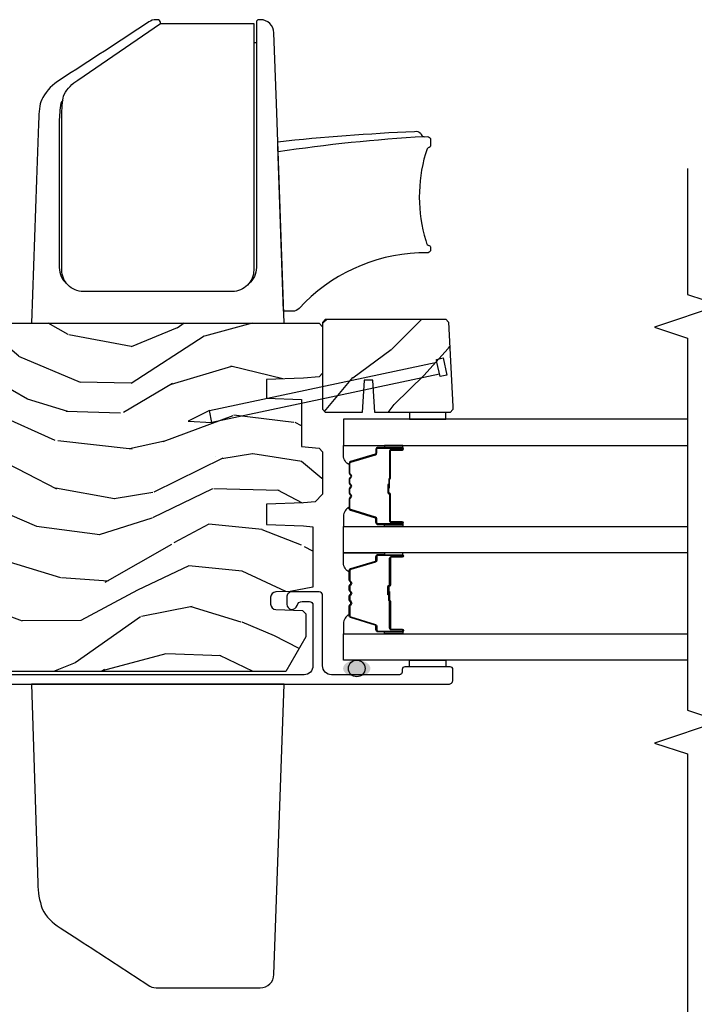
# Model space of a CAD drawing. Units: inches. Extents: x 0 to 201, y 0 to 129.
# Drawn here: x 179 to 183, y 72 to 77 of the extents above; entities that cross this region are included whole.
import ezdxf

# ---------------------------------------------------------------- set-up
doc = ezdxf.new("R2010")
doc.units = ezdxf.units.IN
doc.header["$MEASUREMENT"] = 0
for name, color, linetype in [('ZP-ANNO-MARK', 9, 'Continuous'), ('ZP-DETL-SEAL', 4, 'Continuous'), ('ZP-ELEV-SAIS', 157, 'Continuous'), ('ZP-SECT-ALUM', 63, 'Continuous'), ('ZP-SECT-GLAS', 153, 'Continuous'), ('ZP-SECT-HDWR', 53, 'Continuous'), ('ZP-SECT-SEAL', 8, 'Continuous'), ('ZP-SECT-WDHA', 11, 'Continuous'), ('ZP-SECT-WOOD', 104, 'Continuous')]:
    doc.layers.add(name, color=color, linetype=linetype)

# ---------------------------------------------------------------- blocks, each defined once
blk = doc.blocks.new('MEETING STILE(VENT) - 101CS Vin25 PR SPD 3GP Reserve SQ (Triple 1.375 in 3mm IG) OXO VJMX')
at = {"layer": 'ZP-DETL-SEAL', "linetype": 'Continuous'}
h = blk.add_hatch(color=256, dxfattribs=at)
edge = h.paths.add_edge_path()
edge.add_ellipse((3.597, -3.388), major_axis=(0, -0.078), ratio=0.608974, start_angle=0, end_angle=360, ccw=False)
at = {"layer": 'ZP-SECT-WDHA'}
h = blk.add_hatch(dxfattribs=at)
h.set_pattern_fill('WOOD3', color=256, scale=2, angle=73, pattern_type=2)
h.set_pattern_definition([(68.2364, (-22.94464, -88.5661), (-8.34477137, -20.45396798), [0.240832, -23.842358]), (84.3099, (-22.85535, -88.34243), (0.4263691, 8.2351815), [0.305942, -9.892098]), (118, (-22.825, -88.038), (-1.91261, 0.584744), [0.226274, -2.60215]), (119.8476, (-22.93124, -87.83821), (-20.50272858, 35.54768829), [0.438634, -43.42479]), (85.9946, (-23.14955, -87.45776), (-1.43747674, -18.38297248), [0.266834, -26.416494]), (73, (-23.131, -87.1916), (-1.327866, 2.497353), [0.5, -1.5]), (63.5377, (-22.98472, -86.71342), (-4.8363235, -8.9783067), [0.24331, -11.922214]), (67.2894, (-23.46105, -88.40821), (-7.17530237, -16.62874033), [0.200998, -19.898754]), (73, (-23.3834, -88.2228), (-1.327866, 2.497353), [0.3, -1.7]), (101.3008, (-23.29573, -87.93591), (-5.0434994, 24.54716094), [0.295296, -29.23435]), (125.125, (-23.3536, -87.64634), (7.2240711, -10.57415814), [0.45607, -22.347438]), (112.2894, (-23.616, -87.27332), (-6.05458602, 14.39937513), [0.284254, -28.141088]), (79.3402, (-23.72382, -87.0103), (2.7653344, 15.8856193), [0.362216, -17.748554]), (61.1113, (-23.65682, -86.65434), (-13.92425484, -25.02229162), [0.38833, -38.444646]), (66.2902, (-24.05396, -88.22694), (7.17528908, 16.62874768), [0.342344, -33.89214]), (76.3665, (-23.9163, -87.91349), (7.44326367, 31.18650071), [0.340588, -33.718186]), (106.6901, (-23.836, -87.5825), (0.7431255, -4.4099624), [0.360556, -6.85055]), (120.4896, (-23.93957, -87.23714), (-15.19129255, 25.55825994), [0.325576, -32.232064]), (87.9314, (-24.10476, -86.95658), (0.6943551, 22.7929341), [0.310484, -30.737866]), (73, (-24.0936, -86.6463), (-1.327866, 2.497353), [0.24, -1.76]), (60.0054, (-24.02338, -86.41679), (9.08790552, 16.04400167), [0.266834, -26.416494]), (73, (-22.4382, -88.0726), (-1.327866, 2.497353), [0, -2]), (296.1524, (-22.643255, -87.71711), (-18.005388885, 36.87554736), [0.438634, -43.42479]), (279.5651, (-24.3625, -87.5261), (1.327869, -2.497352), [0.178886, -4.29325]), (261.1301, (-24.3328, -87.7025), (-1.59585205, -12.0603997), [0.282842, -13.859292]), (229.8014, (-24.37642, -87.98196), (-6.74893845, -8.39355945), [0.152316, -15.07923]), (99.5651, (-22.6433, -87.7171), (-1.327869, 2.497352), [0.223606, -4.24853]), (79.7098, (-22.68041, -87.49662), (-3.35009346, -17.79822735), [0.342344, -33.89214]), (62.8753, (-22.61926, -87.15978), (15.678482215, 30.76012414), [0.568858, -56.316992]), (62.6952, (-22.73425, -88.63042), (5.42106073, 10.8909185), [0.223606, -22.137072]), (88.5241, (-22.63168, -88.43172), (-0.69435382, -22.79293552), [0.37363, -36.989452]), (115.8789, (-22.62206, -88.05822), (15.34964888, -31.88084594), [0.3821, -37.827846]), (107.6952, (-22.78883, -87.71443), (-7.54085231, 23.21929304), [0.316228, -31.306548]), (82.4623, (-22.88495, -87.41317), (1.0111115, 10.1477914), [0.364966, -11.80056]), (66.4181, (-22.837076, -87.05136), (-13.76583239, -31.34488541), [0.52345, -51.82156]), (64.8699, (-23.2124, -88.48423), (-5.4210686, -10.8909136), [0.282842, -13.859292]), (84.3099, (-23.0923, -88.22816), (0.4263691, 8.2351815), [0.305942, -9.892098]), (115.5104, (-23.06196, -87.92373), (12.69389479, -26.88614989), [0.325576, -32.232064]), (118, (-23.2022, -87.6299), (-1.91261, 0.584744), [0.367696, -2.46073]), (90.354, (-23.3748, -87.30523), (0.04876203, -27.20289794), [0.335262, -33.190848]), (69.6335, (-23.37687, -86.96998), (-11.26852464, -30.01700107), [0.340588, -33.718186]), (55.8973, (-23.25834, -86.65068), (11.58525502, 17.37187084), [0.27203, -26.930912]), (64.2538, (-23.69056, -88.33804), (6.00582102, 12.80351945), [0.263058, -26.042834]), (87.9314, (-23.57629, -88.1011), (0.6943551, 22.7929341), [0.310484, -30.737866]), (105.0054, (-23.56508, -87.79082), (2.8141142, -11.3172764), [0.37736, -18.490604]), (122.8991, (-23.662786, -87.42633), (18.431750976, -28.64036637), [0.49679, -49.18218]), (88.9454, (-23.93262, -87.0092), (-0.4263644, -8.2351816), [0.291204, -14.269016]), (66.991, (-23.92726, -86.71805), (7.76004216, 18.54135163), [0.3821, -37.827846]), (49.8014, (-23.7779, -86.36635), (6.74893845, 8.39355945), [0.152316, -15.07923]), (63.5377, (-24.26434, -88.16262), (-4.8363235, -8.9783067), [0.24331, -11.922214]), (83.008, (-24.15592, -87.9448), (2.60695158, 22.20819263), [0.345254, -34.1801]), (110.4054, (-24.11389, -87.60212), (-11.52445424, 30.71134916), [0.428018, -42.37385]), (102.0546, (-22.35052, -87.7857), (-3.557234, 15.72724097), [0.205912, -20.385348]), (83.7843, (-22.39352, -87.58433), (-3.61806467, -32.35598179), [0.427552, -42.327566]), (65.875, (-22.34723, -87.1593), (-6.0058103, -12.8035249), [0.483736, -15.64078])])
edge = h.paths.add_edge_path()
edge.add_line((5.569, -0.77), (5.569, -3.173))
edge.add_line((5.569, -3.173), (5.549, -3.193))
edge.add_line((5.549, -3.193), (5.2831, -3.193))
edge.add_line((5.2831, -3.193), (5.2632, -3.1731))
edge.add_line((5.2632, -3.1731), (5.2553, -3.083))
edge.add_line((5.2553, -3.083), (5.248, -2.873))
edge.add_line((5.248, -2.873), (5.14, -2.873))
edge.add_line((5.14, -2.873), (5.133, -3.073))
edge.add_line((5.133, -3.073), (4.8639, -3.073))
edge.add_line((4.8639, -3.073), (4.8551, -3.1731))
edge.add_line((4.8551, -3.1731), (4.8352, -3.193))
edge.add_line((4.8352, -3.193), (4.5918, -3.193))
edge.add_line((4.5918, -3.193), (4.5483, -3.151))
edge.add_line((4.5483, -3.151), (4.5423, -3.083))
edge.add_line((4.5423, -3.083), (4.535, -2.873))
edge.add_line((4.535, -2.873), (4.419, -2.873))
edge.add_line((4.419, -2.873), (4.4117, -3.083))
edge.add_line((4.4117, -3.083), (4.4069, -3.138))
edge.add_line((4.4069, -3.138), (4.061, -3.138))
edge.add_line((4.061, -3.138), (4.0372, -3.008))
edge.add_line((4.0372, -3.008), (4.0343, -2.925))
edge.add_arc((4.0043, -2.926), 0.03, 2, 90)
edge.add_line((4.0043, -2.896), (3.9639, -2.896))
edge.add_arc((3.9639, -2.926), 0.03, 90, 178)
edge.add_line((3.9339, -2.925), (3.9285, -3.0781))
edge.add_line((3.9285, -3.0781), (3.9086, -3.098))
edge.add_line((3.9086, -3.098), (3.7779, -3.098))
edge.add_line((3.7779, -3.098), (3.579, -2.9832))
edge.add_line((3.579, -2.9832), (3.579, -1.1148))
edge.add_line((3.579, -1.1148), (3.6516, -1.0621))
edge.add_line((3.6516, -1.0621), (3.7074, -1.0439))
edge.add_line((3.7074, -1.0439), (3.7474, -1.0439))
edge.add_line((3.7474, -1.0439), (3.7483, -1.0693))
edge.add_arc((3.8423, -1.0661), 0.094, 182, 270)
edge.add_line((3.8423, -1.1601), (3.882, -1.1601))
edge.add_line((3.882, -1.1601), (3.8963, -0.75))
edge.add_line((3.8963, -0.75), (4.2721, -0.75))
edge.add_line((4.2721, -0.75), (4.2809, -1))
edge.add_line((4.2809, -1), (4.9911, -1))
edge.add_line((4.9911, -1), (4.9999, -0.75))
edge.add_line((4.9999, -0.75), (5.549, -0.75))
edge.add_line((5.549, -0.75), (5.569, -0.77))
h = blk.add_hatch(dxfattribs=at)
h.set_pattern_fill('WOOD3', color=256, scale=2, angle=323.5991, pattern_type=2)
h.set_pattern_definition([(318.83548, (69.95727, -64.20434), (-16.52060256, 14.66525508), [0.240832, -23.842358]), (334.909, (70.13857, -64.36286), (7.6259363, -3.1376903), [0.30594, -9.8921]), (8.599, (70.4156, -64.4926), (1.186864, 1.60977), [0.226274, -2.60215]), (10.44668, (70.63937, -64.458765), (40.339715125, 7.53043196), [0.438634, -43.42479]), (336.59368, (71.07074, -64.37923), (-16.8616428, 7.46223952), [0.266834, -26.416494]), (323.599, (71.3156, -64.4852), (2.79663, 0.422905), [0.5, -1.5]), (314.1368, (71.71806, -64.78195), (-6.8619829, 7.5440842), [0.24331, -11.922214]), (317.88848, (70.27772, -63.7697), (-13.3010513, 12.29154193), [0.200998, -19.898754]), (323.599, (70.4268, -63.9045), (2.79663, 0.422905), [0.3, -1.7]), (351.89988, (70.6683, -64.08252), (24.82863848, -3.39686735), [0.295296, -29.23435]), (15.72408, (70.96065, -64.12412), (-12.37339403, -3.30138513), [0.45607, -22.347438]), (2.88848, (71.39965, -64.00053), (15.59292988, 0.92766035), [0.284254, -28.141088]), (329.93928, (71.68354, -63.9862), (14.0650132, -7.8851365), [0.362216, -17.748554]), (311.71038, (71.99704, -64.16764), (-18.97615284, 21.44540916), [0.38833, -38.444646]), (316.88928, (70.64565, -63.27067), (13.30106267, -12.29153183), [0.342344, -33.89214]), (326.96558, (70.89557, -63.50464), (26.94317297, -17.38002967), [0.340588, -33.718186]), (357.2892, (71.1811, -63.6903), (-4.4064016, 0.7639558), [0.360556, -6.85055]), (11.08868, (71.54125, -63.70736), (29.15318028, 5.83884407), [0.325576, -32.232064]), (338.53048, (71.86075, -63.64474), (21.26804241, -8.22619875), [0.310484, -30.737866]), (323.599, (72.1497, -63.7584), (2.79663, 0.422905), [0.24, -1.76]), (310.60448, (72.34286, -63.9008), (12.11419437, -13.9013061), [0.266834, -26.416494]), (323.599, (70.2545, -64.846), (2.79663, 0.422905), [0, -2]), (186.75148, (70.65793, -64.77062), (40.762617935, 4.73381463), [0.438634, -43.42479]), (170.1642, (71.4092, -63.2124), (-2.796632, -0.422908), [0.178886, -4.29325]), (151.7292, (71.23294, -63.18186), (-10.845474, 5.51141344), [0.282842, -13.859292]), (120.40048, (70.98384, -63.0479), (-5.6751139, 9.1538567), [0.152316, -15.07923]), (350.1642, (70.6579, -64.7706), (2.796632, 0.422908), [0.223606, -4.24853]), (330.30888, (70.87825, -64.80882), (-15.67477524, 9.07201434), [0.342344, -33.89214]), (313.47438, (71.175645, -64.97839), (23.805463324, -25.00599843), [0.568858, -56.316992]), (313.29428, (69.82671, -64.38141), (8.47175565, -8.73094275), [0.223606, -22.137072]), (339.12318, (69.98005, -64.54416), (-21.26804418, 8.226198), [0.37363, -36.989452]), (6.47798, (70.32915, -64.67731), (-35.16935524, -3.88799571), [0.3821, -37.827846]), (358.29428, (70.70881, -64.6342), (24.40573173, -0.60023461), [0.316228, -31.306548]), (333.0614, (71.0249, -64.6436), (9.2357056, -4.324553), [0.364966, -11.80056]), (317.01718, (71.350264, -64.80896), (-24.99235711, 23.39619774), [0.52345, -51.82156]), (315.469, (70.12343, -63.97897), (-8.4717484, 8.7309486), [0.282842, -13.859292]), (334.909, (70.32506, -64.17733), (7.6259363, -3.1376903), [0.30594, -9.8921]), (6.10948, (70.60213, -64.30706), (-29.57609293, -3.04216171), [0.325576, -32.232064]), (8.599, (70.9259, -64.2724), (1.186864, 1.60977), [0.367696, -2.46073]), (340.95308, (71.28942, -64.21744), (-25.67444263, 8.99016295), [0.335262, -33.190848]), (320.23258, (71.60633, -64.32685), (-24.56941986, 20.59960215), [0.340588, -33.718186]), (306.49638, (71.86812, -64.54471), (12.53710344, -16.69793603), [0.27203, -26.930912]), (314.85288, (70.42015, -63.57653), (10.08151056, -9.91781937), [0.263058, -26.042834]), (338.53048, (70.60568, -63.76302), (21.26804241, -8.22619875), [0.310484, -30.737866]), (355.60448, (70.89462, -63.87666), (-11.6094332, 1.1050089), [0.37736, -18.490604]), (13.49818, (71.27087, -63.90558), (-33.13667978, -7.87149814), [0.49679, -49.18218]), (339.5445, (71.75393, -63.78962), (-7.625938, 3.1376859), [0.291204, -14.269016]), (317.59008, (72.02678, -63.89139), (14.9108228, -13.47840265), [0.3821, -37.827846]), (300.40048, (72.3089, -64.1491), (5.6751139, -9.1538567), [0.152316, -15.07923]), (314.1368, (70.7762, -63.0936), (-6.8619829, 7.5440842), [0.24331, -11.922214]), (333.60708, (70.94564, -63.26822), (20.08118503, -9.83595568), [0.345254, -34.1801]), (1.00448, (71.25491, -63.42169), (32.79562685, 0.66848483), [0.428018, -42.37385]), (352.65368, (70.496, -65.02396), (16.015835, -1.86897085), [0.205912, -20.385348]), (334.38338, (70.70022, -65.05029), (-29.31688799, 14.16050946), [0.427552, -42.327566]), (316.47408, (71.08574, -65.23514), (-10.08151926, 9.9178111), [0.483736, -15.64078])])
h.paths.add_polyline_path([(5.0595, -3.4193), (5.0595, -3.2095), (5.0755, -3.1935), (5.5755, -3.1935), (5.5915, -3.2095), (5.5915, -3.8968), (5.5755, -3.9128), (5.0939, -3.938), (5.0755, -3.938), (5.0595, -3.922), (5.0595, -3.4923), (5.2445, -3.4808), (5.2445, -3.4308)])
at = {"layer": 'ZP-DETL-SEAL', "linetype": 'Continuous'}
blk.add_circle((3.597, -3.388), 0.0475, dxfattribs=at)
at = {"layer": 'ZP-ELEV-SAIS', "flags": 128}
blk.add_lwpolyline([(5.2788, -3.861), (5.0024, -2.5607), (5.0709, -2.5461), (5.0095, -2.4256), (5.0024, -2.5607), (5.0709, -2.5461), (5.3473, -3.8465), (5.362, -3.8433), (5.3703, -3.8825), (5.2725, -3.9033), (5.2642, -3.8641), (5.3473, -3.8465)], dxfattribs=at)
at = {"layer": 'ZP-SECT-ALUM', "linetype": 'Continuous', "flags": 128}
blk.add_lwpolyline([(3.5065, -0.78), (3.5065, -3.9125, 0.414214), (3.5315, -3.9375), (3.5915, -3.9375, 0.414214), (3.6065, -3.9225), (3.6065, -3.6625, 0.414214), (3.5915, -3.6475), (3.5765, -3.6475, -0.414214), (3.5615, -3.6325), (3.5615, -3.243, -0.414214), (3.6115, -3.193), (4.0145, -3.193, 0.414214), (4.0345, -3.173), (4.0345, -3.018, 0.414214), (4.0045, -2.988), (3.9645, -2.988, 0.881018), (3.957, -3.047, -0.341999), (3.9795, -3.0761), (3.9795, -3.118, -0.414214), (3.9595, -3.138), (3.6115, -3.138, -0.414214), (3.5615, -3.088), (3.5615, -1.0558, -0.435573)], format="xyb", dxfattribs=at)
at = {"layer": 'ZP-SECT-ALUM'}
for points in [[(4.2363, -3.585), (4.2363, -3.6475, 1), (4.2423, -3.6475), (4.2423, -3.5095, 0.414214), (4.2353, -3.5025), (4.2152, -3.5025, -0.329751), (4.2042, -3.4944), (4.1614, -3.3545, 0.329751), (4.1547, -3.3495), (4.1013, -3.3495, 0.198912), (4.0964, -3.3516), (4.0912, -3.3567, -0.414214), (4.0778, -3.3567), (4.0726, -3.3516, 0.198912), (4.0677, -3.3495), (4.0443, -3.3495, 0.198912), (4.0394, -3.3516), (4.0342, -3.3567, -0.414214), (4.0208, -3.3567), (4.0156, -3.3516, 0.198912), (4.0107, -3.3495), (3.9873, -3.3495, 0.198912), (3.9824, -3.3516), (3.9772, -3.3567, -0.414214), (3.9638, -3.3567), (3.9586, -3.3516, 0.198912), (3.9537, -3.3495), (3.8983, -3.3495, 0.329751), (3.8916, -3.3545), (3.8488, -3.4944, -0.329751), (3.8378, -3.5025), (3.8178, -3.5025, 0.414214), (3.8108, -3.5095), (3.8108, -3.6475, 1), (3.8168, -3.6475), (3.8168, -3.585, -0.414214), (3.8263, -3.5755), (3.9823, -3.5755, 0.341999), (3.9833, -3.5748, -0.341999), (3.9881, -3.571), (4.0375, -3.571), (4.0375, -3.5755), (3.9885, -3.5755, 0.327919), (3.9875, -3.5762, -0.327919), (3.9823, -3.58), (3.8263, -3.58, 0.414214), (3.8213, -3.585), (3.8213, -3.6475, -1), (3.8063, -3.6475), (3.8063, -3.5095, -0.414214), (3.8178, -3.498), (3.8378, -3.498, 0.329751), (3.8445, -3.4931), (3.8873, -3.3532, -0.329751), (3.8983, -3.345), (3.9537, -3.345, -0.198912), (3.9618, -3.3484), (3.967, -3.3536, 0.414214), (3.974, -3.3536), (3.9792, -3.3484, -0.198912), (3.9873, -3.345), (4.0107, -3.345, -0.198912), (4.0188, -3.3484), (4.024, -3.3536, 0.414214), (4.031, -3.3536), (4.0362, -3.3484, -0.198912), (4.0443, -3.345), (4.0677, -3.345, -0.198912), (4.0758, -3.3484), (4.081, -3.3536, 0.414214), (4.088, -3.3536), (4.0932, -3.3484, -0.198912), (4.1013, -3.345), (4.1547, -3.345, -0.329751), (4.1657, -3.3532), (4.2085, -3.4931, 0.329751), (4.2152, -3.498), (4.2353, -3.498, -0.414214), (4.2468, -3.5095), (4.2468, -3.6475, -1), (4.2318, -3.6475), (4.2318, -3.585, 0.414214), (4.2268, -3.58), (4.0725, -3.58, -0.414214), (4.0675, -3.575), (4.0675, -3.5732, 0.414214), (4.0653, -3.571), (4.0175, -3.571), (4.0175, -3.5665), (4.0653, -3.5665, -0.414214), (4.072, -3.5732), (4.072, -3.575, 0.414214), (4.0725, -3.5755), (4.2268, -3.5755, -0.414214)], [(4.4298, -3.585), (4.4298, -3.6475, -1), (4.4238, -3.6475), (4.4238, -3.5095, -0.414214), (4.4308, -3.5025), (4.4508, -3.5025, 0.329751), (4.4618, -3.4944), (4.5046, -3.3545, -0.329751), (4.5113, -3.3495), (4.5647, -3.3495, -0.198912), (4.5696, -3.3516), (4.5748, -3.3567, 0.414214), (4.5882, -3.3567), (4.5934, -3.3516, -0.198912), (4.5983, -3.3495), (4.6217, -3.3495, -0.198912), (4.6266, -3.3516), (4.6318, -3.3567, 0.414214), (4.6452, -3.3567), (4.6504, -3.3516, -0.198912), (4.6553, -3.3495), (4.6787, -3.3495, -0.198912), (4.6836, -3.3516), (4.6888, -3.3567, 0.414214), (4.7022, -3.3567), (4.7074, -3.3516, -0.198912), (4.7123, -3.3495), (4.7677, -3.3495, -0.329751), (4.7744, -3.3545), (4.8172, -3.4944, 0.329751), (4.8282, -3.5025), (4.8483, -3.5025, -0.414214), (4.8553, -3.5095), (4.8553, -3.6475, -1), (4.8493, -3.6475), (4.8493, -3.585, 0.414214), (4.8398, -3.5755), (4.6837, -3.5755, -0.341999), (4.6827, -3.5748, 0.341999), (4.6779, -3.571), (4.6285, -3.571), (4.6285, -3.5755), (4.6775, -3.5755, -0.327919), (4.6785, -3.5762, 0.327919), (4.6837, -3.58), (4.8398, -3.58, -0.414214), (4.8448, -3.585), (4.8448, -3.6475, 1), (4.8598, -3.6475), (4.8598, -3.5095, 0.414214), (4.8483, -3.498), (4.8282, -3.498, -0.329751), (4.8215, -3.4931), (4.7787, -3.3532, 0.329751), (4.7677, -3.345), (4.7123, -3.345, 0.198912), (4.7042, -3.3484), (4.699, -3.3536, -0.414214), (4.692, -3.3536), (4.6868, -3.3484, 0.198912), (4.6787, -3.345), (4.6553, -3.345, 0.198912), (4.6472, -3.3484), (4.642, -3.3536, -0.414214), (4.635, -3.3536), (4.6298, -3.3484, 0.198912), (4.6217, -3.345), (4.5983, -3.345, 0.198912), (4.5902, -3.3484), (4.585, -3.3536, -0.414214), (4.578, -3.3536), (4.5728, -3.3484, 0.198912), (4.5647, -3.345), (4.5113, -3.345, 0.329751), (4.5003, -3.3532), (4.4575, -3.4931, -0.329751), (4.4508, -3.498), (4.4308, -3.498, 0.414214), (4.4193, -3.5095), (4.4193, -3.6475, 1), (4.4343, -3.6475), (4.4343, -3.585, -0.414214), (4.4393, -3.58), (4.5935, -3.58, 0.414214), (4.5985, -3.575), (4.5985, -3.5732, -0.414214), (4.6007, -3.571), (4.6485, -3.571), (4.6485, -3.5665), (4.6007, -3.5665, 0.414214), (4.594, -3.5732), (4.594, -3.575, -0.414214), (4.5935, -3.5755), (4.4393, -3.5755, 0.414214)]]:
    blk.add_lwpolyline(points, format="xyb", close=True, dxfattribs=at)
at = {"layer": 'ZP-SECT-GLAS', "flags": 128}
for points in [[(3.6445, -5.2775), (3.6445, -3.3125), (3.7955, -3.3125), (3.7955, -5.2775)], [(4.2575, -5.2775), (4.2575, -3.3125), (4.4085, -3.3125), (4.4085, -5.2775)], [(5.0215, -5.2775), (5.0215, -3.3125), (4.8705, -3.3125), (4.8705, -5.2775)]]:
    blk.add_lwpolyline(points, dxfattribs=at)
at = {"layer": 'ZP-SECT-HDWR'}
blk.add_line((7.17, -2.8144), (7.17, -2.7997), dxfattribs=at)
at = {"layer": 'ZP-SECT-HDWR', "linetype": 'Continuous', "flags": 128}
blk.add_lwpolyline([(1.8486, -2.915), (3.5065, -2.9729), (3.5065, -1.5296), (2.3701, -1.5651, 0.072371), (2.2236, -1.5906, 0.141115), (2.1166, -1.6927), (2.047, -1.8004, -0.001739), (1.7888, -2.1963, 0.139337), (1.773, -2.2415), (1.773, -2.8367, 0.404021), (1.8486, -2.915)], format="xyb", dxfattribs=at)
at = {"layer": 'ZP-SECT-HDWR', "flags": 128}
for points in [[(7.28, -2.2659), (7.28, -2.7997), (6.8754, -2.7997), (6.3683, -2.7997), (5.8726, -2.7997, -0.414214), (5.7502, -2.6773), (5.7502, -1.8252, -0.414214), (5.8726, -1.7028), (6.3683, -1.7028), (6.7227, -1.7028, -0.019873), (6.7997, -1.7043, -0.016423), (6.8331, -1.7068, -0.073686), (6.8754, -1.7163, -0.128821), (6.9578, -1.7947), (7.28, -2.2659), (7.2862, -2.2659, 0.408836), (7.3025, -2.249), (7.3025, -2.2413, 0.139016), (7.2896, -2.2005, -0.00232), (6.9589, -1.6926, 0.132383), (6.8574, -1.5938, 0.083285), (6.8092, -1.5774, 0.027994), (6.7469, -1.5711), (6.7075, -1.5694), (6.3879, -1.5582), (5.569, -1.5296), (5.569, -2.9729), (6.3879, -2.9443), (6.8236, -2.9291), (7.2269, -2.915, 0.401169), (7.3025, -2.8374), (7.3025, -2.8291, 0.414214), (7.2878, -2.8144), (6.8833, -2.8144), (6.3873, -2.8144), (5.8873, -2.8144, -0.221285), (5.7936, -2.7708)], [(6.8433, -1.7085), (6.8305, -1.6989), (6.8256, -1.697, 0.033565), (6.7181, -1.6881), (6.3873, -1.6881), (5.8873, -1.6881, 0.221285), (5.7936, -1.7317)], [(6.6057, -2.9367, -0.015495), (6.6647, -3.7184), (6.6652, -3.727, -0.326495), (6.6466, -3.7562, 0.307155), (6.6341, -3.7744, -0.000042), (6.6342, -3.7755), (6.635, -3.7897, -0.430026), (6.6154, -3.8104), (6.5824, -3.8104, -0.358198), (6.5729, -3.8024), (6.5698, -3.7952, 0.162876), (6.5598, -3.7878), (6.5356, -3.7804, 0.144588), (6.0418, -3.7822), (6.0252, -3.7874, 0.184348), (6.0143, -3.7961, 0.086581), (6.012, -3.8024, -0.191884), (6.0083, -3.8084, -0.182693), (6.0024, -3.8104), (5.9905, -3.8104, -0.087621), (5.9827, -3.8091, -0.301777), (5.971, -3.7896, 0.012112), (5.9702, -3.7422, 0.199976), (5.6534, -3.0588, -0.21022), (5.6376, -3.0227), (5.6376, -2.9705), (6.5786, -2.9376)]]:
    blk.add_lwpolyline(points, format="xyb", dxfattribs=at)
at = {"layer": 'ZP-SECT-HDWR'}
blk.add_arc((-2.5851, -4.3091), 9.2347, 3.31917, 8.53513, dxfattribs=at)
at = {"layer": 'ZP-SECT-SEAL'}
for points in [[(3.8873, -3.3532, -0.329751), (3.8983, -3.345), (3.9045, -3.345, 0.299956), (3.8528, -3.3125), (3.7955, -3.3125), (3.7955, -3.5472), (3.8063, -3.5472), (3.8063, -3.5095, -0.414214), (3.8178, -3.498), (3.8378, -3.498, 0.329751), (3.8445, -3.4931)], [(4.1657, -3.3532, 0.329751), (4.1547, -3.345), (4.1485, -3.345, -0.300665), (4.2002, -3.3125), (4.2575, -3.3125), (4.2575, -3.5472), (4.2468, -3.5472), (4.2468, -3.5095, 0.414214), (4.2353, -3.498), (4.2152, -3.498, -0.329751), (4.2085, -3.4931)], [(4.5003, -3.3532, -0.329751), (4.5113, -3.345), (4.5175, -3.345, 0.300665), (4.4658, -3.3125), (4.4085, -3.3125), (4.4085, -3.5472), (4.4193, -3.5472), (4.4193, -3.5095, -0.414214), (4.4308, -3.498), (4.4508, -3.498, 0.329751), (4.4575, -3.4931)], [(4.7787, -3.3532, 0.329751), (4.7677, -3.345), (4.7615, -3.345, -0.299956), (4.8132, -3.3125), (4.8705, -3.3125), (4.8705, -3.5472), (4.8598, -3.5472), (4.8598, -3.5095, 0.414214), (4.8483, -3.498), (4.8282, -3.498, -0.329751), (4.8215, -3.4931)], [(3.7955, -3.5472), (3.8063, -3.5472), (3.8063, -3.6475, 0.120168), (3.8071, -3.651), (3.7955, -3.6509)], [(4.2575, -3.5472), (4.2468, -3.5472), (4.2468, -3.6475, -0.120168), (4.2459, -3.651), (4.2575, -3.6509)], [(4.4085, -3.5472), (4.4193, -3.5472), (4.4193, -3.6475, 0.120168), (4.4201, -3.651), (4.4085, -3.6509)], [(4.8705, -3.5472), (4.8598, -3.5472), (4.8598, -3.6475, -0.120168), (4.8589, -3.651), (4.8705, -3.6509)]]:
    blk.add_lwpolyline(points, format="xyb", close=True, dxfattribs=at)
for points in [[(3.6065, -3.6888), (3.6445, -3.6888), (3.6445, -3.8962), (3.6065, -3.8962)], [(5.0595, -3.6888), (5.0215, -3.6888), (5.0215, -3.8962), (5.0595, -3.8962)]]:
    blk.add_lwpolyline(points, close=True, dxfattribs=at)
at = {"layer": 'ZP-SECT-WOOD', "flags": 128}
blk.add_lwpolyline([(5.569, -0.77), (5.569, -3.173), (5.549, -3.193), (5.2831, -3.193), (5.2632, -3.1731), (5.2553, -3.083), (5.248, -2.873), (5.14, -2.873), (5.133, -3.073), (4.8639, -3.073), (4.8551, -3.1731), (4.8352, -3.193), (4.5918, -3.193), (4.5483, -3.151), (4.5423, -3.083), (4.535, -2.873), (4.419, -2.873), (4.4117, -3.083), (4.4069, -3.138), (4.061, -3.138), (4.0372, -3.008), (4.0343, -2.925, 0.404026), (4.0043, -2.896), (3.9639, -2.896, 0.404026), (3.9339, -2.925), (3.9285, -3.0781), (3.9086, -3.098), (3.7779, -3.098), (3.579, -2.9832), (3.579, -1.1148)], format="xyb", dxfattribs=at)
blk.add_lwpolyline([(5.0595, -3.4193), (5.0595, -3.2095), (5.0755, -3.1935), (5.5755, -3.1935), (5.5915, -3.2095), (5.5915, -3.8968), (5.5755, -3.9128), (5.0939, -3.938), (5.0755, -3.938), (5.0595, -3.922), (5.0595, -3.4923), (5.2445, -3.4808), (5.2445, -3.4308)], close=True, dxfattribs=at)

msp = doc.modelspace()

# ---------------------------------------------------------------- linework, layer by layer
at = {"layer": 'ZP-ANNO-MARK'}
msp.add_lwpolyline([(183.246429, 76.432942), (183.246429, 75.714192), (183.433929, 75.651692), (183.058929, 75.526692), (183.246429, 75.464192), (183.246429, 73.339192), (183.433929, 73.276692), (183.058929, 73.151692), (183.246429, 73.089192), (183.246429, 70.515491), (183.058929, 70.452991), (183.433929, 70.327991), (183.246429, 70.265491), (183.246429, 69.796741)], dxfattribs=at)

# ---------------------------------------------------------------- block references
at = {"rotation": 90.00000000000001}
msp.add_blockref('MEETING STILE(VENT) - 101CS Vin25 PR SPD 3GP Reserve SQ (Triple 1.375 in 3mm IG) OXO VJMX', (177.968929, 69.980419), dxfattribs=at)

doc.saveas('drawing.dxf')
